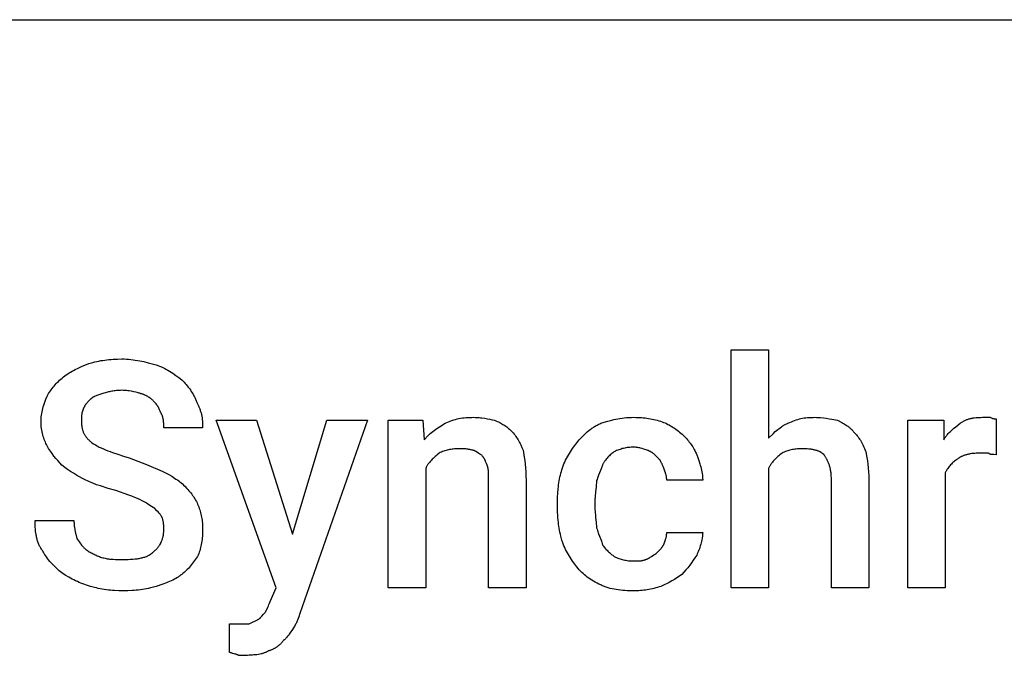
# Model space of a CAD drawing. Units: millimetres. Extents: x 0 to 33750, y 0 to 5600.
# Drawn here: x 7826 to 8908, y 2502 to 3200 of the extents above; entities that cross this region are included whole.
import ezdxf

# ---------------------------------------------------------------- set-up
doc = ezdxf.new("R2010")
doc.units = ezdxf.units.MM
doc.header["$MEASUREMENT"] = 0
doc.layers.add('- TAB', color=4, linetype='Continuous', true_color=0x00ffff)
doc.layers.add('- TITLES', color=7, linetype='Continuous', true_color=0x7fffbf)

msp = doc.modelspace()

# ---------------------------------------------------------------- linework, layer by layer
at = {"layer": '- TAB'}
msp.add_lwpolyline([(0, 3200), (11250, 3200)], dxfattribs=at)
at = {"layer": '- TITLES'}
for points in [[(8648.8, 2707.2), (8648.8, 2575.7), (8607.7, 2575.7), (8607.7, 2837.2), (8648.8, 2837.2), (8648.8, 2740.1)], [(7902.1, 2822.4), (7906.5, 2823.5), (7908.6, 2824), (7910.8, 2824.5), (7913, 2825), (7915.2, 2825.4), (7917.4, 2825.7), (7919.6, 2826.1), (7921.9, 2826.4), (7924.1, 2826.6), (7926.4, 2826.8), (7928.7, 2827), (7933.5, 2827.2), (7938.3, 2827.3)], [(7938.3, 2827.3), (7940.8, 2827.3), (7943.3, 2827.2), (7945.7, 2827), (7948.2, 2826.7), (7950.6, 2826.4), (7953, 2826.1), (7955.5, 2825.7), (7957.9, 2825.2), (7962.6, 2824.3), (7967.2, 2823.1), (7976.2, 2820.7)], [(7874.2, 2807.6), (7875.7, 2808.8), (7877.3, 2809.9), (7878.8, 2811), (7880.4, 2812), (7882, 2812.9), (7883.6, 2813.8), (7885.2, 2814.7), (7886.9, 2815.6), (7890.4, 2817.3), (7894.1, 2818.9), (7902.1, 2822.4)], [(7976.2, 2820.7), (7977.1, 2820.4), (7978, 2820.1), (7979.8, 2819.3), (7981.7, 2818.5), (7983.5, 2817.7), (7985.4, 2816.8), (7987.2, 2815.8), (7989, 2814.8), (7990.7, 2813.7), (7992.5, 2812.6), (7994.3, 2811.5), (7997.7, 2809.2), (8001, 2806.7), (8004.1, 2804.3)], [(7856.1, 2786.2), (7857.9, 2789.2), (7859.8, 2792.1), (7860.8, 2793.5), (7861.8, 2794.8), (7862.8, 2796.2), (7863.9, 2797.5), (7865, 2798.8), (7866.1, 2800.1), (7867.3, 2801.3), (7868.6, 2802.6), (7869.9, 2803.9), (7871.2, 2805.1), (7872.7, 2806.3), (7874.2, 2807.6)], [(8004.1, 2804.3), (8006.6, 2801.7), (8007.8, 2800.4), (8009, 2799), (8010.2, 2797.6), (8011.3, 2796.2), (8012.5, 2794.7), (8013.6, 2793.2), (8014.6, 2791.6), (8015.6, 2790), (8016.6, 2788.4), (8017.1, 2787.5), (8017.5, 2786.7), (8018, 2785.8), (8018.4, 2785), (8018.8, 2784.1), (8019.2, 2783.2), (8019.6, 2782.3), (8019.9, 2781.4), (8020.2, 2780.5), (8020.6, 2779.6)], [(7938.3, 2792.8), (7936.8, 2792.7), (7935.3, 2792.7), (7933.9, 2792.6), (7932.5, 2792.5), (7931.1, 2792.3), (7929.8, 2792.2), (7928.5, 2792), (7927.2, 2791.7), (7926, 2791.5), (7924.8, 2791.2), (7923.7, 2791), (7922.6, 2790.7), (7920.5, 2790.1), (7918.6, 2789.5)], [(7958.1, 2789.5), (7957.1, 2789.8), (7956.1, 2790.1), (7955, 2790.4), (7953.8, 2790.7), (7951.4, 2791.2), (7948.8, 2791.7), (7946.2, 2792.2), (7944.8, 2792.3), (7943.5, 2792.5), (7942.2, 2792.6), (7940.9, 2792.7), (7939.6, 2792.7), (7938.3, 2792.8)], [(7849.5, 2758.2), (7849.5, 2759.1), (7849.5, 2760.1), (7849.6, 2761), (7849.7, 2761.9), (7849.7, 2762.8), (7849.8, 2763.8), (7850.1, 2765.6), (7850.4, 2767.4), (7850.7, 2769.2), (7851.1, 2771), (7851.6, 2772.8), (7852, 2774.6), (7852.6, 2776.3), (7853.7, 2779.7), (7854.9, 2783), (7856.1, 2786.2)], [(7903.8, 2782.9), (7901.3, 2780.4), (7900.7, 2779.8), (7900.2, 2779.1), (7899.6, 2778.4), (7899.1, 2777.8), (7898.5, 2777.1), (7898.3, 2776.7), (7898, 2776.3), (7897.8, 2776), (7897.5, 2775.6), (7897.3, 2775.2), (7897.1, 2774.8), (7896.9, 2774.4), (7896.6, 2774), (7896.4, 2773.6), (7896.2, 2773.2), (7896.1, 2772.7), (7895.9, 2772.3), (7895.7, 2771.8), (7895.6, 2771.4)], [(7918.6, 2789.5), (7916.2, 2788.9), (7914, 2788.2), (7912.9, 2787.9), (7911.9, 2787.5), (7910.9, 2787.2), (7910, 2786.8), (7909, 2786.4), (7908.6, 2786.2), (7908.2, 2786), (7907.8, 2785.8), (7907.3, 2785.5), (7906.9, 2785.3), (7906.6, 2785.1), (7906.2, 2784.8), (7905.8, 2784.6), (7905.4, 2784.3), (7905.1, 2784.1), (7904.8, 2783.8), (7904.4, 2783.5), (7904.1, 2783.2), (7903.8, 2782.9)], [(7972.9, 2781.2), (7972.2, 2781.9), (7971.6, 2782.5), (7970.8, 2783.1), (7970.1, 2783.7), (7969.3, 2784.3), (7968.5, 2784.9), (7967.6, 2785.4), (7966.7, 2786), (7965.7, 2786.5), (7964.8, 2787), (7963.7, 2787.5), (7963.2, 2787.7), (7962.7, 2788), (7962.1, 2788.2), (7961.6, 2788.4), (7961, 2788.6), (7960.4, 2788.8), (7959.9, 2789), (7959.3, 2789.1), (7958.7, 2789.3), (7958.1, 2789.5)], [(7981.1, 2768.1), (7980.5, 2769.9), (7980.1, 2770.7), (7979.8, 2771.5), (7979.4, 2772.3), (7979.1, 2773.1), (7978.9, 2773.5), (7978.7, 2773.9), (7978.4, 2774.3), (7978.2, 2774.7), (7978, 2775.1), (7977.7, 2775.4), (7977.5, 2775.8), (7977.2, 2776.2), (7976.6, 2777), (7976, 2777.8), (7975.3, 2778.6), (7974.6, 2779.5), (7973.7, 2780.3), (7972.9, 2781.2)], [(7895.6, 2771.4), (7895.5, 2771.2), (7895.4, 2771.1), (7895.3, 2770.7), (7895.1, 2770.4), (7895, 2770.1), (7894.9, 2769.7), (7894.8, 2769.4), (7894.7, 2769), (7894.6, 2768.6), (7894.5, 2768.3), (7894.4, 2767.9), (7894.4, 2767.5), (7894.3, 2767.1), (7894.2, 2766.3), (7894.1, 2765.4), (7894.1, 2764.6), (7894, 2763.7), (7893.9, 2761.9), (7893.9, 2758.2)], [(8020.6, 2779.6), (8021, 2778.8), (8021.4, 2778), (8021.9, 2777.3), (8022.3, 2776.4), (8022.6, 2775.6), (8023, 2774.8), (8023.3, 2774), (8023.7, 2773.2), (8024, 2772.3), (8024.3, 2771.5), (8024.5, 2770.6), (8024.8, 2769.7), (8025.1, 2768.9), (8025.3, 2768), (8025.7, 2766.2), (8026.1, 2764.5), (8026.4, 2762.7), (8026.6, 2760.8), (8026.8, 2759), (8027, 2757.2), (8027.1, 2755.3), (8027.1, 2753.5), (8027.1, 2751.6)], [(7984.4, 2751.6), (7984.4, 2753.6), (7984.3, 2755.6), (7984.3, 2756.7), (7984.2, 2757.7), (7984.1, 2758.8), (7984, 2759.9), (7983.9, 2760.4), (7983.8, 2760.9), (7983.7, 2761.5), (7983.6, 2762), (7983.4, 2762.6), (7983.3, 2763.1), (7983.2, 2763.6), (7983, 2764.1), (7982.8, 2764.7), (7982.6, 2765.2), (7982.4, 2765.7), (7982.2, 2766.2), (7981.9, 2766.7), (7981.8, 2766.9), (7981.7, 2767.1), (7981.5, 2767.4), (7981.4, 2767.6), (7981.2, 2767.9), (7981.1, 2768.1)], [(8101.2, 2560.9), (8107.7, 2575.7), (8041.9, 2759.9), (8086.3, 2759.9), (8125.8, 2634.9)], [(8125.8, 2634.9), (8163.7, 2759.9), (8208.1, 2759.9), (8134, 2547.7)], [(8272.2, 2707.2), (8272.2, 2575.7), (8231.1, 2575.7), (8231.1, 2759.9), (8268.9, 2759.9)], [(8268.9, 2759.9), (8270.6, 2738.5)], [(8293.6, 2756.6), (8295.4, 2757.5), (8297.3, 2758.3), (8299.1, 2759), (8301, 2759.7), (8302.9, 2760.3), (8304.8, 2760.8), (8306.7, 2761.3), (8308.6, 2761.7), (8310.5, 2762.1), (8312.5, 2762.4), (8314.5, 2762.6), (8316.5, 2762.8), (8318.5, 2763), (8320.6, 2763.1), (8322.7, 2763.1), (8324.8, 2763.2)], [(8324.8, 2763.2), (8326.4, 2763.1), (8327.9, 2763.1), (8329.5, 2763), (8331, 2762.9), (8332.5, 2762.7), (8334, 2762.6), (8337, 2762.1), (8339.9, 2761.6), (8342.6, 2761.1), (8345.3, 2760.5), (8347.9, 2759.9)], [(8347.9, 2759.9), (8349.4, 2759.3), (8350.8, 2758.6), (8352.2, 2758), (8353.5, 2757.4), (8354.7, 2756.7), (8355.9, 2756.1), (8357, 2755.4), (8358.1, 2754.7), (8359.2, 2754), (8360.2, 2753.3), (8361.2, 2752.5), (8362.2, 2751.8), (8363.2, 2751), (8364.1, 2750.1), (8365, 2749.3), (8366, 2748.4)], [(8464.6, 2756.6), (8468.4, 2757.8), (8472.4, 2759), (8476.5, 2760.1), (8478.7, 2760.6), (8480.9, 2761.1), (8483.1, 2761.5), (8485.5, 2761.9), (8487.9, 2762.3), (8490.3, 2762.6), (8492.8, 2762.8), (8495.4, 2763), (8498.1, 2763.1), (8500.8, 2763.2)], [(8500.8, 2763.2), (8503, 2763.1), (8505.1, 2763.1), (8507.1, 2763), (8509.2, 2762.8), (8511.2, 2762.7), (8513.2, 2762.5), (8515.1, 2762.2), (8517.1, 2761.9), (8519, 2761.6), (8520.9, 2761.2), (8522.8, 2760.8), (8524.6, 2760.4), (8526.5, 2759.9), (8528.4, 2759.4), (8530.2, 2758.8), (8532.1, 2758.2)], [(8670.2, 2756.6), (8672.1, 2757.5), (8673.9, 2758.3), (8675.6, 2759), (8677.4, 2759.7), (8679.2, 2760.3), (8680.9, 2760.8), (8682.7, 2761.3), (8684.4, 2761.7), (8686.2, 2762.1), (8688, 2762.4), (8689.9, 2762.6), (8691.7, 2762.8), (8693.7, 2763), (8695.7, 2763.1), (8697.7, 2763.1), (8699.8, 2763.2)], [(8699.8, 2763.2), (8701.4, 2763.1), (8702.9, 2763.1), (8704.5, 2763), (8706, 2762.9), (8709.1, 2762.6), (8712.2, 2762.1), (8715.3, 2761.6), (8718.3, 2761.1), (8724.5, 2759.9)], [(8724.5, 2759.9), (8729.4, 2757.3), (8730.6, 2756.7), (8731.8, 2756), (8733, 2755.3), (8734.2, 2754.5), (8735.3, 2753.7), (8735.9, 2753.3), (8736.4, 2752.9), (8737, 2752.5), (8737.5, 2752), (8738.1, 2751.6), (8738.6, 2751.1), (8739.1, 2750.6), (8739.7, 2750.1), (8740.2, 2749.6), (8740.7, 2749), (8741.2, 2748.5), (8741.7, 2747.9), (8742.1, 2747.3), (8742.6, 2746.7)], [(8842.9, 2702.3), (8842.9, 2575.7), (8801.8, 2575.7), (8801.8, 2759.9), (8841.3, 2759.9), (8841.3, 2738.5)], [(8859.4, 2756.6), (8860, 2757), (8860.6, 2757.5), (8861.3, 2757.9), (8861.9, 2758.3), (8862.6, 2758.7), (8863.2, 2759), (8863.9, 2759.4), (8864.6, 2759.7), (8865.3, 2760), (8866, 2760.3), (8866.7, 2760.6), (8867.5, 2760.8), (8868.2, 2761.1), (8869, 2761.3), (8869.7, 2761.5), (8870.5, 2761.7), (8871.3, 2761.9), (8872, 2762.1), (8872.8, 2762.2), (8873.6, 2762.4), (8875.3, 2762.6), (8877, 2762.8), (8878.7, 2763), (8880.4, 2763.1), (8882.2, 2763.1), (8884, 2763.2)], [(8884, 2763.2), (8892.3, 2763.2)], [(8892.3, 2763.2), (8892.9, 2762.9), (8893.4, 2762.6), (8894, 2762.4), (8894.5, 2762.2), (8894.7, 2762.1), (8894.9, 2762), (8895.1, 2762), (8895.4, 2761.9), (8895.6, 2761.9), (8895.8, 2761.8), (8896, 2761.8), (8896.2, 2761.7), (8896.4, 2761.7), (8896.6, 2761.7), (8896.7, 2761.6), (8896.9, 2761.6), (8897.3, 2761.6), (8897.6, 2761.5), (8897.9, 2761.5), (8898.2, 2761.5), (8898.8, 2761.5)], [(8898.8, 2761.5), (8898.8, 2722)], [(7856.1, 2731.9), (7855.5, 2733.2), (7854.9, 2734.5), (7854.3, 2735.9), (7853.7, 2737.4), (7853.1, 2738.9), (7852.6, 2740.5), (7852, 2742.2), (7851.6, 2743.8), (7851.1, 2745.5), (7850.7, 2747.3), (7850.4, 2749.1), (7850.1, 2750.9), (7849.8, 2752.7), (7849.7, 2753.6), (7849.7, 2754.5), (7849.6, 2755.5), (7849.5, 2756.4), (7849.5, 2757.3), (7849.5, 2758.2)], [(7893.9, 2758.2), (7893.9, 2757.3), (7894, 2756.4), (7894, 2755.5), (7894.1, 2754.7), (7894.2, 2753.8), (7894.3, 2753), (7894.4, 2752.2), (7894.6, 2751.4), (7894.7, 2750.6), (7894.9, 2749.8), (7895.1, 2749.1), (7895.4, 2748.3), (7895.7, 2747.6), (7895.9, 2746.9), (7896.3, 2746.2), (7896.6, 2745.5), (7896.9, 2744.8), (7897.3, 2744.1), (7897.7, 2743.4), (7898.2, 2742.8), (7898.6, 2742.1), (7899.1, 2741.5), (7899.6, 2740.8), (7900.2, 2740.2), (7900.7, 2739.5), (7901.3, 2738.9), (7901.9, 2738.3), (7902.6, 2737.7), (7903.2, 2737.1), (7903.9, 2736.4), (7904.7, 2735.8), (7905.4, 2735.2)], [(8027.1, 2751.6), (7984.4, 2751.6)], [(8270.6, 2738.5), (8271.2, 2739.2), (8271.8, 2740), (8272.5, 2740.7), (8273.1, 2741.4), (8273.8, 2742.1), (8274.4, 2742.8), (8275.8, 2744.1), (8277.2, 2745.3), (8278.6, 2746.5), (8280, 2747.7), (8281.5, 2748.8), (8282.9, 2749.8), (8284.4, 2750.9), (8287.4, 2752.8), (8293.6, 2756.6)], [(8366, 2748.4), (8367.1, 2747.1), (8368.3, 2745.9), (8369.3, 2744.6), (8370.3, 2743.4), (8371.3, 2742.1), (8372.1, 2740.9), (8373, 2739.6), (8373.8, 2738.3), (8374.5, 2737), (8375.2, 2735.6), (8375.9, 2734.3), (8376.6, 2732.9), (8377.9, 2730), (8379.1, 2727)], [(8438.3, 2735.2), (8440.9, 2738.3), (8442.2, 2739.8), (8443.6, 2741.3), (8445, 2742.8), (8446.5, 2744.3), (8448, 2745.7), (8449.6, 2747.1), (8451.3, 2748.5), (8453, 2749.8), (8453.9, 2750.5), (8454.8, 2751.1), (8455.7, 2751.7), (8456.6, 2752.3), (8457.5, 2752.9), (8458.5, 2753.5), (8459.5, 2754), (8460.5, 2754.6), (8461.5, 2755.1), (8462.5, 2755.6), (8463.6, 2756.1), (8464.6, 2756.6)], [(8532.1, 2758.2), (8533.6, 2757.6), (8535.2, 2756.9), (8536.7, 2756.2), (8538.2, 2755.4), (8539.7, 2754.7), (8541.2, 2753.8), (8542.7, 2753), (8544.2, 2752.1), (8545.7, 2751.1), (8547.1, 2750.1), (8548.5, 2749.1), (8549.9, 2748), (8551.2, 2746.9), (8552.6, 2745.8), (8553.8, 2744.6), (8555.1, 2743.4)], [(8648.8, 2740.1), (8653.8, 2745), (8656.3, 2747.4), (8657.6, 2748.5), (8658.9, 2749.6), (8660.2, 2750.6), (8661.6, 2751.7), (8663, 2752.6), (8663.6, 2753.1), (8664.3, 2753.5), (8665.1, 2754), (8665.8, 2754.4), (8666.5, 2754.8), (8667.2, 2755.2), (8668, 2755.6), (8668.7, 2755.9), (8669.5, 2756.3), (8670.2, 2756.6)], [(8841.3, 2738.5), (8841.8, 2739.2), (8842.2, 2740), (8842.7, 2740.7), (8843.2, 2741.4), (8843.7, 2742.1), (8844.2, 2742.8), (8844.7, 2743.4), (8845.3, 2744.1), (8846.3, 2745.3), (8847.4, 2746.5), (8848.6, 2747.7), (8849.7, 2748.8), (8850.9, 2749.8), (8852.1, 2750.9), (8854.5, 2752.8), (8859.4, 2756.6)], [(8555.1, 2743.4), (8557.5, 2741), (8558.6, 2739.7), (8559.7, 2738.5), (8560.8, 2737.2), (8561.8, 2735.9), (8562.8, 2734.6), (8563.7, 2733.3), (8564.6, 2732), (8565.5, 2730.7), (8566.3, 2729.3), (8567.1, 2727.9), (8567.9, 2726.5), (8568.6, 2725), (8569.3, 2723.6), (8569.9, 2722)], [(8742.6, 2746.7), (8743.5, 2745.8), (8744.4, 2744.8), (8745.4, 2743.8), (8746.3, 2742.7), (8747.2, 2741.6), (8748.1, 2740.4), (8748.9, 2739.2), (8749.8, 2737.9), (8750.6, 2736.5), (8751.4, 2735.1), (8752.2, 2733.7), (8753, 2732.1), (8753.7, 2730.5), (8754.4, 2728.9), (8755.1, 2727.1), (8755.8, 2725.3)], [(7872.5, 2710.5), (7870.1, 2713), (7867.9, 2715.5), (7865.7, 2718), (7863.7, 2720.6), (7861.7, 2723.3), (7859.8, 2726), (7857.9, 2728.9), (7856.1, 2731.9)], [(7905.4, 2735.2), (7907.3, 2734), (7909.3, 2732.8), (7911.3, 2731.7), (7913.5, 2730.5), (7915.7, 2729.5), (7918, 2728.4), (7920.4, 2727.4), (7922.9, 2726.4), (7925.5, 2725.4), (7928.2, 2724.4), (7933.9, 2722.5), (7940, 2720.6), (7946.5, 2718.7)], [(8308.4, 2728.6), (8306.9, 2728.6), (8305.4, 2728.5), (8303.9, 2728.4), (8302.5, 2728.3), (8301.1, 2728.1), (8299.7, 2727.9), (8298.4, 2727.7), (8297.1, 2727.4), (8295.8, 2727.1), (8294.5, 2726.7), (8293.2, 2726.3), (8292, 2725.8), (8290.7, 2725.4), (8289.5, 2724.8), (8288.2, 2724.3), (8287, 2723.7)], [(8323.2, 2727), (8322.3, 2727.3), (8321.4, 2727.5), (8320.6, 2727.7), (8319.7, 2727.9), (8318.9, 2728.1), (8318.1, 2728.2), (8317.2, 2728.3), (8316.4, 2728.4), (8315.5, 2728.5), (8314.7, 2728.5), (8312.8, 2728.6), (8308.4, 2728.6)], [(8333.1, 2722), (8332.8, 2722.2), (8332.4, 2722.4), (8331.8, 2722.7), (8331.2, 2723.1), (8330.6, 2723.5), (8328.1, 2725.1), (8327.5, 2725.5), (8327.2, 2725.7), (8326.9, 2725.8), (8326.6, 2726), (8326.3, 2726.2), (8326, 2726.3), (8325.7, 2726.4), (8325.5, 2726.5), (8325.3, 2726.6), (8325.2, 2726.6), (8325, 2726.7), (8324.9, 2726.7), (8324.7, 2726.8), (8324.6, 2726.8), (8324.4, 2726.8), (8324.3, 2726.9), (8324.1, 2726.9), (8324, 2726.9), (8323.8, 2726.9), (8323.7, 2727), (8323.5, 2727), (8323.3, 2727), (8323.2, 2727)], [(8379.1, 2727), (8380.3, 2719.5), (8380.9, 2715.7), (8381.4, 2711.8), (8381.8, 2707.7), (8382.1, 2703.4), (8382.3, 2698.9), (8382.4, 2694.1)], [(8421.9, 2705.6), (8422.2, 2706.7), (8422.5, 2707.7), (8422.9, 2708.8), (8423.3, 2709.8), (8424.1, 2711.9), (8424.9, 2713.9), (8425.8, 2715.9), (8426.8, 2717.9), (8427.8, 2719.8), (8428.9, 2721.6), (8430, 2723.5), (8431.1, 2725.3), (8432.3, 2727), (8433.4, 2728.7), (8435.9, 2732), (8438.3, 2735.2)], [(8500.8, 2730.3), (8499.3, 2730.2), (8497.8, 2730.2), (8496.4, 2730.1), (8494.9, 2730), (8493.5, 2729.8), (8492.2, 2729.6), (8490.8, 2729.3), (8489.5, 2729), (8488.2, 2728.7), (8486.9, 2728.3), (8485.7, 2727.9), (8484.4, 2727.5), (8483.2, 2727), (8481.9, 2726.5), (8480.7, 2725.9), (8479.4, 2725.3)], [(8515.6, 2727), (8511.9, 2728.2), (8510.1, 2728.7), (8508.2, 2729.2), (8507.3, 2729.5), (8506.4, 2729.7), (8505.4, 2729.8), (8504.5, 2730), (8503.6, 2730.1), (8502.7, 2730.2), (8502.2, 2730.2), (8501.7, 2730.2), (8501.3, 2730.3), (8500.8, 2730.3)], [(8527.1, 2718.7), (8524.6, 2721.2), (8524, 2721.8), (8523.4, 2722.4), (8522.7, 2722.9), (8522, 2723.5), (8521.3, 2724), (8520.9, 2724.3), (8520.6, 2724.5), (8520.2, 2724.8), (8519.8, 2725), (8519.4, 2725.2), (8519, 2725.5), (8518.6, 2725.7), (8518.2, 2725.9), (8517.8, 2726.1), (8517.4, 2726.3), (8517, 2726.5), (8516.5, 2726.6), (8516.1, 2726.8), (8515.6, 2727)], [(8685, 2728.6), (8683.5, 2728.6), (8682, 2728.5), (8680.6, 2728.4), (8679.1, 2728.3), (8677.8, 2728.1), (8676.4, 2727.9), (8675, 2727.7), (8673.7, 2727.4), (8672.4, 2727.1), (8671.1, 2726.7), (8669.9, 2726.3), (8668.6, 2725.8), (8667.4, 2725.4), (8666.1, 2724.8), (8664.9, 2724.3), (8663.7, 2723.7)], [(8709.7, 2722), (8709.5, 2722.3), (8709.2, 2722.5), (8709, 2722.7), (8708.7, 2722.9), (8708.5, 2723.1), (8708.2, 2723.3), (8708, 2723.5), (8707.7, 2723.7), (8707.4, 2723.9), (8707.2, 2724.1), (8706.9, 2724.3), (8706.6, 2724.5), (8706.3, 2724.7), (8706, 2724.8), (8705.7, 2725), (8705.4, 2725.1), (8704.8, 2725.5), (8704.1, 2725.8), (8703.4, 2726), (8702.8, 2726.3), (8702.1, 2726.5), (8701.3, 2726.8), (8700.6, 2727), (8699.8, 2727.2), (8699.1, 2727.4), (8698.3, 2727.5), (8697.4, 2727.7), (8696.6, 2727.8), (8695.7, 2728), (8694.9, 2728.1), (8693.1, 2728.3), (8691.2, 2728.4), (8689.2, 2728.5), (8687.2, 2728.6), (8685, 2728.6)], [(7946.5, 2718.7), (7965.3, 2711.3), (7982.7, 2703.9)], [(8287, 2723.7), (8284.6, 2721.8), (8283.5, 2720.9), (8282.4, 2720), (8281.3, 2719), (8280.3, 2718), (8279.3, 2717.1), (8278.4, 2716.1), (8277.5, 2715.1), (8276.6, 2714), (8275.8, 2713), (8275.4, 2712.4), (8275, 2711.9), (8274.6, 2711.3), (8274.2, 2710.8), (8273.9, 2710.2), (8273.5, 2709.6), (8273.2, 2709), (8272.8, 2708.5), (8272.5, 2707.8), (8272.2, 2707.2)], [(8339.6, 2710.5), (8339, 2712.3), (8338.7, 2713.1), (8338.4, 2713.9), (8338, 2714.7), (8337.7, 2715.5), (8337.3, 2716.2), (8337, 2716.9), (8336.6, 2717.6), (8336.4, 2717.9), (8336.2, 2718.3), (8335.9, 2718.6), (8335.7, 2718.9), (8335.5, 2719.2), (8335.2, 2719.5), (8335, 2719.9), (8334.7, 2720.2), (8334.5, 2720.5), (8334.2, 2720.8), (8333.7, 2721.4), (8333.1, 2722)], [(8479.4, 2725.3), (8478.5, 2724.7), (8477.6, 2724), (8476.7, 2723.3), (8475.8, 2722.6), (8474.9, 2721.8), (8474, 2720.9), (8473.1, 2720.1), (8472.2, 2719.2), (8471.4, 2718.2), (8470.6, 2717.2), (8469.8, 2716.2), (8469, 2715.2), (8468.7, 2714.6), (8468.3, 2714.1), (8467.9, 2713.5), (8467.6, 2712.9), (8467.3, 2712.3), (8466.9, 2711.7), (8466.6, 2711.1), (8466.3, 2710.5)], [(8533.7, 2707.2), (8533.1, 2709), (8532.8, 2709.8), (8532.5, 2710.7), (8532.1, 2711.4), (8531.8, 2712.2), (8531.4, 2712.9), (8531, 2713.6), (8530.6, 2714.3), (8530.4, 2714.6), (8530.2, 2715), (8530, 2715.3), (8529.8, 2715.6), (8529.6, 2715.9), (8529.3, 2716.3), (8529.1, 2716.6), (8528.8, 2716.9), (8528.6, 2717.2), (8528.3, 2717.5), (8527.7, 2718.1), (8527.1, 2718.7)], [(8569.9, 2722), (8571.1, 2718.9), (8572.3, 2715.6), (8573.4, 2712.2), (8573.9, 2710.4), (8574.4, 2708.7), (8574.9, 2706.9), (8575.3, 2705.1), (8575.6, 2703.3), (8575.9, 2701.5), (8576.2, 2699.6), (8576.3, 2698.7), (8576.3, 2697.8), (8576.4, 2696.9), (8576.4, 2695.9), (8576.5, 2695), (8576.5, 2694.1)], [(8663.7, 2723.7), (8661.3, 2721.8), (8660.1, 2720.9), (8659, 2720), (8658, 2719), (8656.9, 2718), (8656, 2717.1), (8655, 2716.1), (8654.1, 2715.1), (8653.2, 2714), (8652.4, 2713), (8652, 2712.4), (8651.6, 2711.9), (8651.2, 2711.3), (8650.9, 2710.8), (8650.5, 2710.2), (8650.2, 2709.6), (8649.8, 2709), (8649.5, 2708.5), (8649.2, 2707.8), (8648.8, 2707.2)], [(8717.9, 2694.1), (8717.9, 2696.5), (8717.8, 2698.8), (8717.7, 2699.9), (8717.6, 2701), (8717.5, 2702), (8717.3, 2703.1), (8717.2, 2704.1), (8717, 2705.1), (8716.8, 2706), (8716.6, 2707), (8716.4, 2707.9), (8716.2, 2708.8), (8715.9, 2709.7), (8715.7, 2710.5), (8715.4, 2711.4), (8715.1, 2712.2), (8714.8, 2713), (8714.5, 2713.8), (8714.1, 2714.5), (8713.8, 2715.3), (8713.4, 2716), (8713.1, 2716.7), (8712.7, 2717.5), (8712.3, 2718.1), (8711.9, 2718.8), (8711.5, 2719.5), (8711, 2720.1), (8710.6, 2720.8), (8710.2, 2721.4), (8709.7, 2722)], [(8755.8, 2725.3), (8757, 2718.8), (8757.5, 2715.3), (8758, 2711.6), (8758.4, 2707.6), (8758.8, 2703.4), (8759, 2698.9), (8759, 2694.1)], [(8856.1, 2717.1), (8855.2, 2716.5), (8854.2, 2715.8), (8853.3, 2715.1), (8852.4, 2714.3), (8851.5, 2713.5), (8850.6, 2712.7), (8849.7, 2711.8), (8848.9, 2710.9), (8848.1, 2710), (8847.2, 2709), (8846.4, 2708), (8845.7, 2706.9), (8845.3, 2706.4), (8844.9, 2705.8), (8844.6, 2705.3), (8844.2, 2704.7), (8843.9, 2704.1), (8843.6, 2703.5), (8843.2, 2702.9), (8842.9, 2702.3)], [(8880.8, 2723.7), (8878.9, 2723.7), (8877.1, 2723.6), (8875.4, 2723.5), (8873.7, 2723.4), (8872, 2723.2), (8870.3, 2722.9), (8869.5, 2722.8), (8868.7, 2722.6), (8868, 2722.4), (8867.2, 2722.2), (8866.4, 2722), (8865.7, 2721.8), (8864.9, 2721.6), (8864.2, 2721.4), (8863.5, 2721.1), (8862.7, 2720.8), (8862, 2720.5), (8861.3, 2720.2), (8860.6, 2719.9), (8860, 2719.5), (8859.3, 2719.2), (8858.6, 2718.8), (8858, 2718.4), (8857.3, 2718), (8856.7, 2717.6), (8856.1, 2717.1)], [(8890.6, 2723.7), (8880.8, 2723.7)], [(8898.8, 2722), (8896.4, 2722.1), (8895.8, 2722.1), (8895.2, 2722.1), (8894.7, 2722.2), (8894.4, 2722.2), (8894.1, 2722.2), (8893.9, 2722.3), (8893.6, 2722.3), (8893.3, 2722.4), (8893.1, 2722.4), (8892.8, 2722.5), (8892.6, 2722.6), (8892.5, 2722.6), (8892.4, 2722.7), (8892.3, 2722.7), (8892.1, 2722.7), (8892, 2722.8), (8891.9, 2722.8), (8891.8, 2722.9), (8891.7, 2722.9), (8891.6, 2723), (8891.5, 2723), (8891.4, 2723.1), (8891.3, 2723.1), (8891.2, 2723.2), (8891.1, 2723.3), (8891, 2723.3), (8891, 2723.4), (8890.9, 2723.5), (8890.8, 2723.5), (8890.7, 2723.6), (8890.6, 2723.7)], [(7898.8, 2694.1), (7895.2, 2695.9), (7891.7, 2697.8), (7888.4, 2699.7), (7885.1, 2701.7), (7881.9, 2703.7), (7878.7, 2705.9), (7875.6, 2708.1), (7872.5, 2710.5)], [(8341.3, 2695.7), (8341.3, 2699.7), (8341.2, 2701.7), (8341.1, 2703.7), (8341, 2704.7), (8340.9, 2705.7), (8340.7, 2706.6), (8340.7, 2707.1), (8340.6, 2707.5), (8340.5, 2707.9), (8340.4, 2708.4), (8340.3, 2708.8), (8340.2, 2709.1), (8340.1, 2709.5), (8340, 2709.7), (8339.9, 2709.9), (8339.9, 2710), (8339.8, 2710.2), (8339.7, 2710.4), (8339.6, 2710.5)], [(8416.9, 2671.1), (8417, 2675.4), (8417.2, 2679.9), (8417.6, 2684.4), (8417.9, 2686.7), (8418.2, 2688.9), (8418.5, 2691.2), (8418.9, 2693.4), (8419.3, 2695.5), (8419.7, 2697.7), (8420.2, 2699.7), (8420.7, 2701.7), (8421.3, 2703.7), (8421.9, 2705.6)], [(8466.3, 2710.5), (8466, 2709.6), (8465.6, 2708.6), (8464.8, 2706.5), (8463, 2702.1), (8462.1, 2699.7), (8461.2, 2697.3), (8460.8, 2696.1), (8460.4, 2694.9), (8460, 2693.7), (8459.7, 2692.4)], [(8537, 2694.1), (8537, 2694.5), (8537, 2695), (8537, 2695.4), (8536.9, 2695.9), (8536.9, 2696.3), (8536.8, 2696.7), (8536.8, 2697.1), (8536.7, 2697.5), (8536.7, 2697.9), (8536.6, 2698.3), (8536.4, 2699.1), (8536.2, 2699.9), (8536, 2700.7), (8535.7, 2701.4), (8535.5, 2702.2), (8534.9, 2703.8), (8533.7, 2707.2)], [(7931.7, 2682.6), (7923.1, 2685.1), (7914.7, 2687.7), (7910.6, 2689.1), (7906.5, 2690.7), (7904.6, 2691.5), (7902.6, 2692.3), (7900.7, 2693.2), (7898.8, 2694.1)], [(7982.7, 2703.9), (7986.4, 2702.1), (7989.8, 2700.2), (7993.1, 2698.3), (7994.7, 2697.3), (7996.3, 2696.3), (7997.8, 2695.3), (7999.3, 2694.3), (8000.8, 2693.2), (8002.2, 2692.2), (8003.5, 2691), (8004.9, 2689.9), (8006.1, 2688.7), (8007.4, 2687.5)], [(8382.4, 2694.1), (8382.4, 2575.7), (8341.3, 2575.7), (8341.3, 2695.7)], [(8576.5, 2694.1), (8537, 2694.1)], [(8759, 2694.1), (8759, 2575.7), (8717.9, 2575.7), (8717.9, 2694.1)], [(8007.4, 2687.5), (8009.8, 2685), (8010.9, 2683.8), (8012, 2682.5), (8013.1, 2681.3), (8014.1, 2680), (8015.1, 2678.7), (8016, 2677.4), (8016.9, 2676.1), (8017.8, 2674.8), (8018.6, 2673.4), (8019.4, 2672), (8020.2, 2670.6), (8020.9, 2669.1), (8021.6, 2667.6), (8022.2, 2666.1)], [(8459.7, 2692.4), (8459.7, 2690.9), (8459.6, 2689.4), (8459.6, 2688), (8459.4, 2686.5), (8459.2, 2683.8), (8458.9, 2681.1), (8458.3, 2676), (8458.2, 2674.8), (8458.1, 2673.5), (8458.1, 2672.3), (8458.1, 2671.1)], [(7958.1, 2672.7), (7956.8, 2673.3), (7955.4, 2673.9), (7952.6, 2675.2), (7949.4, 2676.4), (7946.1, 2677.6), (7931.7, 2682.6)], [(7974.5, 2662.8), (7970.8, 2665.3), (7966.9, 2667.8), (7964.9, 2669), (7962.7, 2670.2), (7960.5, 2671.5), (7958.1, 2672.7)], [(7982.7, 2653), (7982.6, 2653.3), (7982.4, 2653.6), (7982.2, 2653.9), (7982, 2654.2), (7981.8, 2654.5), (7981.6, 2654.8), (7981.2, 2655.4), (7980.8, 2656), (7980.3, 2656.7), (7979.8, 2657.3), (7979.2, 2657.9), (7978.1, 2659.1), (7976.9, 2660.4), (7974.5, 2662.8)], [(8022.2, 2666.1), (8022.8, 2664.6), (8023.4, 2663), (8023.9, 2661.5), (8024.4, 2659.9), (8024.8, 2658.4), (8025.2, 2656.8), (8025.6, 2655.2), (8025.9, 2653.6), (8026.2, 2651.9), (8026.4, 2650.3), (8026.7, 2648.6), (8026.8, 2646.9), (8027, 2645.2), (8027.1, 2643.4), (8027.1, 2641.6), (8027.1, 2639.8)], [(8416.9, 2664.5), (8416.9, 2671.1)], [(8421.9, 2628.3), (8420.7, 2632.6), (8420.2, 2634.8), (8419.7, 2637), (8419.3, 2639.1), (8418.9, 2641.3), (8418.5, 2643.5), (8418.2, 2645.8), (8417.9, 2648), (8417.6, 2650.3), (8417.4, 2652.6), (8417.2, 2654.9), (8417, 2659.6), (8416.9, 2664.5)], [(8458.1, 2671.1), (8458.1, 2664.5)], [(8458.1, 2664.5), (8458.1, 2663), (8458.1, 2661.5), (8458.2, 2660), (8458.3, 2658.6), (8458.6, 2655.8), (8458.9, 2653.2), (8459.4, 2648.1), (8459.6, 2646.8), (8459.6, 2645.6), (8459.7, 2644.3), (8459.7, 2643.1)], [(7984.4, 2639.8), (7984.3, 2643.2), (7984.3, 2644.8), (7984.2, 2645.6), (7984.2, 2646.4), (7984.1, 2647.2), (7984, 2647.9), (7983.8, 2648.7), (7983.7, 2649.5), (7983.5, 2650.3), (7983.3, 2651.2), (7983, 2652.1), (7982.7, 2653)], [(7851.2, 2616.8), (7850.5, 2617.6), (7850, 2618.4), (7849.4, 2619.2), (7848.9, 2620), (7848.4, 2620.9), (7847.9, 2621.7), (7847.5, 2622.6), (7847.1, 2623.5), (7846.7, 2624.5), (7846.3, 2625.4), (7846, 2626.4), (7845.7, 2627.3), (7845.4, 2628.3), (7845.1, 2629.3), (7844.8, 2630.3), (7844.6, 2631.4), (7844.4, 2632.4), (7844.1, 2633.5), (7844, 2634.6), (7843.8, 2635.6), (7843.5, 2637.9), (7843.3, 2640.1), (7843.1, 2642.5), (7843, 2644.8), (7842.9, 2647.2), (7842.9, 2649.7)], [(7842.9, 2649.7), (7885.7, 2649.7)], [(7885.7, 2649.7), (7885.7, 2648.4), (7885.8, 2647.2), (7885.9, 2646), (7886, 2644.7), (7886.1, 2643.5), (7886.3, 2642.3), (7886.7, 2639.8), (7887.2, 2637.3), (7887.8, 2634.9), (7889, 2629.9)], [(7972.9, 2615.1), (7973.6, 2615.8), (7974.3, 2616.4), (7975, 2617), (7975.7, 2617.7), (7976.4, 2618.3), (7977, 2619), (7977.6, 2619.7), (7978.1, 2620.4), (7978.7, 2621.1), (7979.2, 2621.8), (7979.7, 2622.5), (7980.1, 2623.2), (7980.6, 2624), (7981, 2624.7), (7981.3, 2625.5), (7981.7, 2626.2), (7982, 2627), (7982.3, 2627.8), (7982.6, 2628.6), (7982.9, 2629.4), (7983.1, 2630.2), (7983.4, 2631), (7983.6, 2631.9), (7983.7, 2632.7), (7983.9, 2633.6), (7984, 2634.4), (7984.1, 2635.3), (7984.2, 2636.2), (7984.3, 2637.1), (7984.3, 2638), (7984.4, 2638.9), (7984.4, 2639.8)], [(8027.1, 2639.8), (8027.1, 2638), (8027.1, 2636.1), (8027, 2634.3), (8026.8, 2632.4), (8026.7, 2630.6), (8026.4, 2628.8), (8026.2, 2627), (8025.9, 2625.2), (8025.6, 2623.4), (8025.2, 2621.7), (8024.8, 2620), (8024.4, 2618.3), (8023.9, 2616.6), (8023.4, 2615), (8022.8, 2613.4), (8022.2, 2611.8)], [(8459.7, 2643.1), (8460, 2641.6), (8460.4, 2640.2), (8460.8, 2638.8), (8461.2, 2637.5), (8461.6, 2636.2), (8462.1, 2635), (8463, 2632.6), (8464.8, 2628.1), (8465.2, 2626.9), (8465.6, 2625.8), (8466, 2624.6), (8466.1, 2624), (8466.3, 2623.4)], [(7889, 2629.9), (7891.5, 2626.3), (7892.8, 2624.5), (7893.4, 2623.6), (7894.1, 2622.7), (7894.8, 2621.9), (7895.5, 2621.1), (7896.3, 2620.3), (7896.7, 2619.9), (7897.1, 2619.5), (7897.5, 2619.2), (7897.9, 2618.8), (7898.3, 2618.4), (7898.7, 2618.1), (7899.1, 2617.7), (7899.6, 2617.4), (7900, 2617.1), (7900.5, 2616.8)], [(8533.7, 2623.4), (8534.9, 2626.8), (8535.5, 2628.4), (8535.7, 2629.2), (8536, 2629.9), (8536.2, 2630.7), (8536.4, 2631.5), (8536.6, 2632.3), (8536.7, 2632.7), (8536.7, 2633.1), (8536.8, 2633.5), (8536.8, 2633.9), (8536.9, 2634.3), (8536.9, 2634.7), (8537, 2635.2), (8537, 2635.6), (8537, 2636.1), (8537, 2636.5)], [(8537, 2636.5), (8576.5, 2636.5)], [(8576.5, 2636.5), (8576.5, 2635.7), (8576.4, 2635), (8576.4, 2634.2), (8576.3, 2633.4), (8576.3, 2632.6), (8576.2, 2631.7), (8576, 2630.9), (8575.9, 2630.1), (8575.6, 2628.5), (8575.3, 2626.8), (8574.9, 2625.2), (8574.4, 2623.6), (8573.9, 2622), (8573.4, 2620.4), (8572.9, 2618.8), (8572.3, 2617.3), (8571.7, 2615.9), (8571.1, 2614.5), (8570.5, 2613.1), (8569.9, 2611.8)], [(8438.3, 2598.7), (8435.9, 2601.8), (8433.4, 2605.2), (8432.3, 2606.9), (8431.1, 2608.6), (8430, 2610.4), (8428.9, 2612.3), (8427.8, 2614.1), (8426.8, 2616), (8425.8, 2618), (8424.9, 2620), (8424.1, 2622), (8423.3, 2624), (8422.9, 2625.1), (8422.5, 2626.2), (8422.2, 2627.2), (8421.9, 2628.3)], [(8466.3, 2623.4), (8466.9, 2622.4), (8467.6, 2621.5), (8468.3, 2620.6), (8469, 2619.7), (8469.8, 2618.8), (8470.6, 2617.9), (8471.4, 2617), (8472.2, 2616.2), (8473.1, 2615.3), (8474, 2614.5), (8474.9, 2613.7), (8475.8, 2612.9), (8476.7, 2612.2), (8477.6, 2611.5), (8478.5, 2610.8), (8479.4, 2610.2)], [(8525.5, 2613.5), (8527.9, 2616), (8529.1, 2617.2), (8530.2, 2618.4), (8530.8, 2619), (8531.3, 2619.7), (8531.7, 2620.3), (8532.2, 2620.9), (8532.6, 2621.5), (8532.8, 2621.8), (8533, 2622.1), (8533.2, 2622.4), (8533.4, 2622.7), (8533.6, 2623), (8533.7, 2623.4)], [(7872.5, 2592.1), (7869.5, 2594.6), (7867.9, 2596), (7866.4, 2597.3), (7864.9, 2598.8), (7863.5, 2600.2), (7862, 2601.7), (7860.6, 2603.2), (7859.2, 2604.8), (7857.9, 2606.4), (7856.6, 2608), (7855.4, 2609.7), (7854.3, 2611.4), (7853.7, 2612.3), (7853.1, 2613.2), (7852.6, 2614), (7852.1, 2614.9), (7851.6, 2615.9), (7851.2, 2616.8)], [(7900.5, 2616.8), (7901.4, 2616.2), (7902.4, 2615.5), (7903.4, 2614.9), (7904.5, 2614.3), (7905.6, 2613.7), (7906.7, 2613.2), (7907.8, 2612.6), (7908.9, 2612), (7910.1, 2611.5), (7911.3, 2611), (7912.5, 2610.5), (7913.7, 2610.1), (7914.9, 2609.6), (7916.1, 2609.2), (7917.4, 2608.9), (7918.6, 2608.6)], [(7918.6, 2608.6), (7919.8, 2608.3), (7921.1, 2608), (7922.3, 2607.8), (7923.5, 2607.6), (7924.8, 2607.4), (7926.1, 2607.3), (7927.4, 2607.2), (7928.7, 2607.1), (7931.3, 2607), (7934.1, 2606.9), (7940, 2606.9)], [(7940, 2606.9), (7945.4, 2607), (7947.9, 2607.1), (7950.4, 2607.3), (7952.8, 2607.5), (7955.1, 2607.8), (7956.3, 2607.9), (7957.4, 2608.1), (7958.4, 2608.3), (7959.5, 2608.6), (7960.5, 2608.8), (7961.5, 2609.1), (7962.5, 2609.3), (7963.5, 2609.6), (7964.4, 2610), (7965.3, 2610.3), (7966.2, 2610.7), (7967, 2611.1), (7967.4, 2611.3), (7967.9, 2611.5), (7968.3, 2611.7), (7968.7, 2611.9), (7969, 2612.2), (7969.4, 2612.4), (7969.8, 2612.6), (7970.2, 2612.9), (7970.5, 2613.1), (7970.9, 2613.4), (7971.2, 2613.7), (7971.6, 2614), (7971.9, 2614.2), (7972.2, 2614.5), (7972.5, 2614.8), (7972.9, 2615.1)], [(8022.2, 2611.8), (8021.3, 2610.3), (8020.3, 2608.8), (8019.3, 2607.2), (8018.2, 2605.7), (8017.1, 2604.2), (8016, 2602.8), (8014.9, 2601.3), (8013.8, 2599.9), (8012.6, 2598.6), (8011.4, 2597.2), (8010.2, 2595.9), (8009, 2594.7), (8007.8, 2593.6), (8006.6, 2592.5), (8005.3, 2591.4), (8004.7, 2590.9), (8004.1, 2590.5)], [(8479.4, 2610.2), (8480.7, 2609.6), (8481.9, 2609), (8483.2, 2608.5), (8484.4, 2608), (8485.7, 2607.6), (8486.9, 2607.2), (8488.2, 2606.8), (8489.5, 2606.5), (8490.8, 2606.2), (8492.2, 2606), (8493.5, 2605.7), (8494.9, 2605.6), (8496.4, 2605.4), (8497.8, 2605.3), (8499.3, 2605.3), (8500.8, 2605.3)], [(8514, 2606.9), (8514.4, 2607.1), (8514.9, 2607.2), (8515.3, 2607.4), (8515.8, 2607.6), (8516.2, 2607.8), (8516.6, 2608), (8517, 2608.2), (8517.4, 2608.4), (8518.2, 2608.8), (8518.9, 2609.3), (8519.6, 2609.7), (8520.4, 2610.2), (8523, 2612), (8523.6, 2612.4), (8524.3, 2612.8), (8524.6, 2613), (8524.9, 2613.2), (8525.2, 2613.3), (8525.5, 2613.5)], [(8569.9, 2611.8), (8568, 2608.8), (8566.2, 2606), (8564.3, 2603.2), (8562.3, 2600.5), (8560.2, 2597.9), (8558.1, 2595.4), (8555.8, 2592.9), (8553.5, 2590.5)], [(8464.6, 2578.9), (8462.5, 2579.9), (8460.5, 2580.9), (8458.5, 2581.9), (8456.6, 2583), (8454.8, 2584.1), (8453, 2585.2), (8451.3, 2586.4), (8449.6, 2587.6), (8448, 2588.8), (8446.5, 2590.1), (8445, 2591.5), (8443.6, 2592.8), (8442.2, 2594.2), (8440.9, 2595.7), (8439.6, 2597.2), (8438.3, 2598.7)], [(8500.8, 2605.3), (8504.5, 2605.3), (8506.3, 2605.3), (8507.2, 2605.4), (8508, 2605.5), (8508.9, 2605.6), (8509.7, 2605.7), (8510.1, 2605.7), (8510.5, 2605.8), (8510.9, 2605.9), (8511.2, 2606), (8511.6, 2606), (8512, 2606.1), (8512.3, 2606.3), (8512.7, 2606.4), (8513, 2606.5), (8513.3, 2606.6), (8513.7, 2606.8), (8513.8, 2606.8), (8514, 2606.9)], [(7903.8, 2577.3), (7901.6, 2577.9), (7899.5, 2578.6), (7897.5, 2579.3), (7895.4, 2580.1), (7893.4, 2580.9), (7891.4, 2581.7), (7889.5, 2582.6), (7887.5, 2583.5), (7885.6, 2584.4), (7883.7, 2585.4), (7881.8, 2586.4), (7880, 2587.5), (7876.2, 2589.7), (7872.5, 2592.1)], [(8004.1, 2590.5), (8003.3, 2589.9), (8002.6, 2589.3), (8001.8, 2588.7), (8001, 2588.1), (8000.1, 2587.6), (7999.3, 2587.1), (7997.7, 2586.1), (7996, 2585.2), (7994.3, 2584.3), (7992.5, 2583.4), (7990.7, 2582.6), (7989, 2581.9), (7987.2, 2581.2), (7983.5, 2579.8), (7976.2, 2577.3)], [(8553.5, 2590.5), (8550.9, 2588.6), (8548.2, 2586.8), (8545.4, 2585), (8542.6, 2583.3), (8539.6, 2581.6), (8536.6, 2580.1), (8535, 2579.3), (8533.5, 2578.6), (8532, 2577.9), (8530.4, 2577.3)], [(7940, 2572.4), (7935.1, 2572.4), (7930.4, 2572.7), (7928.1, 2572.9), (7925.8, 2573.1), (7923.5, 2573.3), (7921.3, 2573.6), (7919, 2573.9), (7916.8, 2574.3), (7914.6, 2574.7), (7912.4, 2575.1), (7910.3, 2575.6), (7908.1, 2576.1), (7903.8, 2577.3)], [(7976.2, 2577.3), (7971.8, 2576.1), (7969.7, 2575.6), (7967.5, 2575.1), (7965.3, 2574.7), (7963.1, 2574.3), (7960.9, 2573.9), (7958.7, 2573.6), (7956.4, 2573.3), (7954.2, 2573.1), (7951.9, 2572.9), (7949.6, 2572.7), (7944.8, 2572.4), (7940, 2572.4)], [(8500.8, 2572.4), (8495.9, 2572.4), (8493.4, 2572.6), (8491, 2572.7), (8488.6, 2572.9), (8486.2, 2573.1), (8483.8, 2573.5), (8481.5, 2573.8), (8479.2, 2574.2), (8477, 2574.7), (8474.8, 2575.2), (8473.7, 2575.5), (8472.6, 2575.8), (8471.6, 2576.2), (8470.5, 2576.5), (8469.5, 2576.9), (8468.5, 2577.2), (8467.5, 2577.6), (8466.5, 2578.1), (8465.6, 2578.5), (8464.6, 2578.9)], [(8530.4, 2577.3), (8528.6, 2576.7), (8526.7, 2576.1), (8524.9, 2575.6), (8523, 2575.1), (8521.2, 2574.7), (8519.3, 2574.3), (8517.5, 2573.9), (8515.6, 2573.6), (8513.8, 2573.3), (8511.9, 2573.1), (8510.1, 2572.9), (8508.2, 2572.7), (8506.4, 2572.5), (8504.5, 2572.4), (8502.7, 2572.4), (8500.8, 2572.4)], [(8096.2, 2549.3), (8097.5, 2551.8), (8098.7, 2554.5), (8099.3, 2555.9), (8099.9, 2557.4), (8100.5, 2559.1), (8101.2, 2560.9)], [(8088, 2541.1), (8088.1, 2541.2), (8088.3, 2541.3), (8088.4, 2541.4), (8088.6, 2541.4), (8088.7, 2541.5), (8088.9, 2541.6), (8089.2, 2541.8), (8089.4, 2542), (8089.7, 2542.2), (8090, 2542.4), (8090.2, 2542.6), (8090.5, 2542.9), (8090.7, 2543.1), (8090.9, 2543.3), (8091.2, 2543.6), (8091.6, 2544.1), (8092.1, 2544.6), (8094, 2546.9), (8095.1, 2548.1), (8095.6, 2548.7), (8096.2, 2549.3)], [(8134, 2547.7), (8132.8, 2544), (8132.1, 2542.1), (8131.4, 2540.3), (8131, 2539.4), (8130.6, 2538.4), (8130.1, 2537.5), (8129.7, 2536.6), (8129.2, 2535.7), (8128.6, 2534.7), (8128.1, 2533.8), (8127.5, 2532.9)], [(8056.7, 2504.9), (8056.7, 2536.2)], [(8056.7, 2536.2), (8061.7, 2536.2)], [(8061.7, 2536.2), (8063.9, 2536.2), (8064.7, 2536.2), (8064.9, 2536.2), (8064.9, 2536.2), (8065, 2536.2), (8065, 2536.2), (8065, 2536.2), (8065, 2536.2), (8065, 2536.2)], [(8065, 2536.2), (8078.1, 2536.2)], [(8078.1, 2536.2), (8088, 2541.1)], [(8127.5, 2532.9), (8125, 2529), (8123.7, 2526.9), (8122.3, 2524.9), (8121.6, 2523.9), (8120.9, 2522.9), (8120.5, 2522.5), (8120.1, 2522), (8119.8, 2521.5), (8119.4, 2521.1), (8119, 2520.7), (8118.6, 2520.3), (8118.2, 2519.9), (8117.7, 2519.5), (8117.3, 2519.1), (8116.9, 2518.7), (8116.6, 2518.6), (8116.4, 2518.4), (8116.2, 2518.2), (8116, 2518.1)], [(8116, 2518.1), (8115.6, 2517.6), (8115.3, 2517.2), (8114.9, 2516.7), (8114.6, 2516.2), (8114.2, 2515.8), (8113.8, 2515.3), (8113.4, 2514.9), (8112.9, 2514.4), (8112.5, 2514), (8112, 2513.6), (8111.5, 2513.1), (8111, 2512.7), (8110.5, 2512.3), (8110, 2511.9), (8109.5, 2511.5), (8109, 2511.1), (8108.4, 2510.7), (8107.9, 2510.4), (8107.3, 2510), (8106.7, 2509.6), (8106.2, 2509.3), (8105.6, 2509), (8105, 2508.7), (8104.4, 2508.4), (8103.8, 2508.1), (8103.2, 2507.8), (8102.6, 2507.6), (8102, 2507.3), (8101.4, 2507.1), (8100.7, 2506.9), (8100.1, 2506.7), (8099.5, 2506.6)], [(8066.6, 2501.6), (8066.3, 2501.8), (8066, 2501.9), (8065.7, 2502.1), (8065.4, 2502.2), (8065.1, 2502.3), (8064.8, 2502.4), (8064.1, 2502.6), (8063.5, 2502.8), (8062.9, 2503), (8061.7, 2503.3), (8060.4, 2503.6), (8059.8, 2503.8), (8059.2, 2504), (8058.6, 2504.2), (8058.3, 2504.3), (8058, 2504.4), (8057.7, 2504.5), (8057.4, 2504.6), (8057.1, 2504.8), (8056.7, 2504.9)], [(8076.5, 2501.6), (8066.6, 2501.6)], [(8099.5, 2506.6), (8099, 2506.3), (8098.5, 2506), (8098, 2505.7), (8097.5, 2505.4), (8097, 2505.2), (8096.4, 2504.9), (8095.8, 2504.7), (8095.2, 2504.4), (8094.6, 2504.2), (8094, 2504), (8093.3, 2503.8), (8092.7, 2503.6), (8092, 2503.4), (8091.3, 2503.2), (8089.8, 2502.9), (8088.4, 2502.6), (8086.8, 2502.3), (8085.2, 2502.1), (8083.5, 2502), (8081.8, 2501.8), (8080.1, 2501.7), (8078.3, 2501.7), (8076.5, 2501.6)]]:
    msp.add_lwpolyline(points, dxfattribs=at)

doc.saveas('drawing.dxf')
